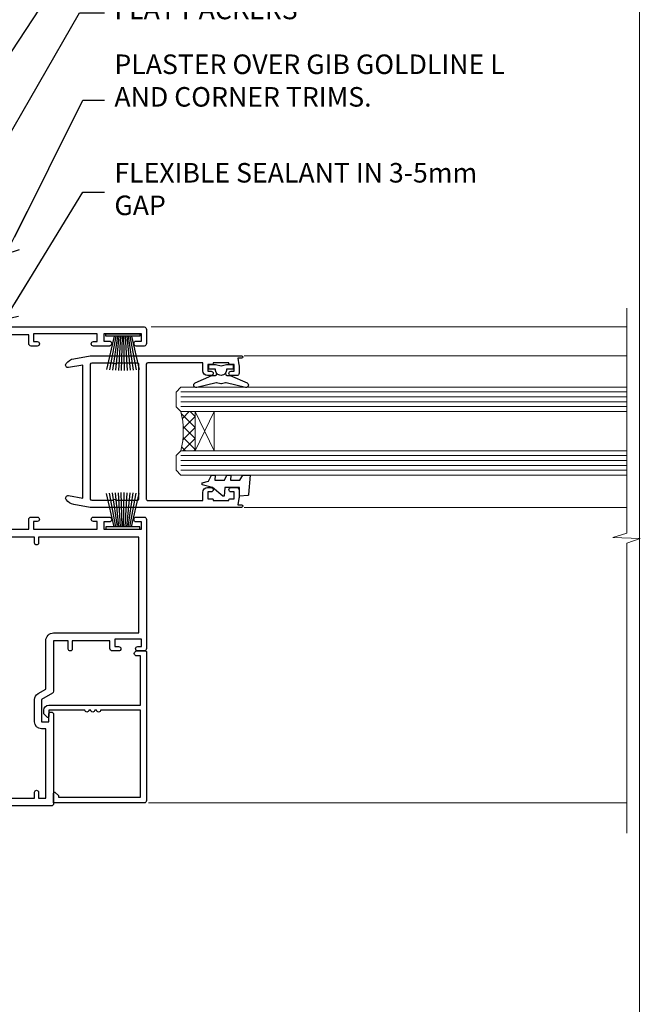
# Model space of a CAD drawing. Units: millimetres. Extents: x 0 to 224042, y -402 to 1143.
# Drawn here: x 2226 to 2353, y 292 to 493 of the extents above; entities that cross this region are included whole.
import ezdxf
from ezdxf import colors
from ezdxf.entities.mleader import LeaderData, LeaderLine
from ezdxf.math import Vec2, Vec3

# ---------------------------------------------------------------- set-up
doc = ezdxf.new("R2010")
doc.units = ezdxf.units.MM
doc.layers.add('Aluminium Systems Ltd Joinery Detail', color=7, linetype='Continuous')
doc.layers.add('Aluminium Systems Ltd Notes', color=7, linetype='Continuous')
doc.layers.add('No Print', color=7, linetype='Continuous', plot=False)
doc.styles.get("Standard").update_dxf_attribs({"font": 'arial.ttf'})

# ---------------------------------------------------------------- blocks, each defined once
blk = doc.blocks.new('Page Layout')
at = {"layer": 'Aluminium Systems Ltd Joinery Detail', "color": 8, "lineweight": 5}
blk.add_lwpolyline([(0, 694.6394637946069), (0, 0), (553.0825377109722, 0), (553.0825377109722, 694.6394637946069)], close=True, dxfattribs=at)
blk = doc.blocks.new('Page Layout Group')
at = {"layer": 'No Print'}
blk.add_blockref('Page Layout', (1800, 0), dxfattribs=at)
blk = doc.blocks.new('_Open90')
at = {"color": 0, "linetype": 'ByBlock', "lineweight": -2}
for p, q in [((0, 0), (-2.439666651745029, 0)), ((-0.5, 0.5), (0, 0)), ((0, 0), (-0.5, -0.5))]:
    blk.add_line(p, q, dxfattribs=at)
blk = doc.blocks.new('F211-21055')
at = {"layer": 'Aluminium Systems Ltd Joinery Detail', "linetype": 'Continuous', "flags": 128}
for points in [[(94.59999999999849, 45.00000001105582, 0.414213562373095), (94.09999999999849, 44.50000001105582), (94.1000000000003, 42.90000001105363, 0.9999999999999999), (95.09999999999485, 42.90000001105363), (95.09999999999849, 44.00000001105582), (96.59999999999849, 44.00000001105582), (96.59999999999849, 36.30000001105509), (95.09999999999849, 36.30000001105509), (95.1000000000003, 37.40000001105363, 0.9999999999999999), (94.09999999999485, 37.40000001105363), (94.10000000000394, 34.15000148975923, 0.9999999999979788), (95.00000295741478, 34.15000148976105), (95.00000295741478, 34.90000001105363), (96.59999999999849, 34.90000001105363), (96.59999999999849, 21.90001072322593), (95.00000295741478, 21.90001072322593), (95.00000295741478, 22.65001072322593, 0.9999999999999999), (94.10000295741332, 22.65001072322593), (94.10000295741332, 21.40001072322593, 0.414213562373095), (94.60000295741332, 20.90001072322593), (96.39999999999776, 20.90001072322593), (96.39999999999776, 15.00001072320447, -0.414213562373095), (92.9999999999963, 11.60001072320301), (56.60000000000224, 11.60001072320108), (56.60000000000224, 20.90001072322593), (58.59999704258377, 20.90001072322593, 0.414213562373095), (59.09999704258377, 21.40001072322593), (59.09999704258558, 22.65001072322593, 0.9999999999999999), (58.19999704258595, 22.65001072322593), (58.19999704258595, 21.90001072322593), (56.60000000000224, 21.90001072322593), (56.60000000000224, 34.90000001105363), (58.19999704258595, 34.90000001105363), (58.19999704258777, 34.15000148976105, 0.9999999999979788), (59.0999999999986, 34.15000148975923), (59.10000000000224, 37.40000001105363, 0.9999999999999999), (58.10000000000224, 37.40000001105363), (58.10000000000224, 36.30000001105509), (56.60000000000224, 36.30000001105509), (56.60000000000224, 44.00000001105582), (58.10000000000224, 44.00000001105582), (58.10000000000406, 42.90000001105363, 0.9999999999999999), (59.0999999999986, 42.90000001105363), (59.10000000000224, 44.50000001105582, 0.414213562373095), (58.60000000000224, 45.00000001105582), (32.20000000000078, 45.00000001105582, 0.414213562373095), (31.70000000000078, 44.50000001105582), (31.7000000000026, 43.20000001105291, 0.9999999999999999), (32.60000000000042, 43.20000001105291), (32.60000000000224, 44.00000001105582), (34.10000000000224, 44.00000001105582), (34.10000000000224, 38.500000011054), (32.60000000000224, 38.500000011054), (32.60000000000224, 39.30000001105509, 0.9999999999999999), (31.70000000000078, 39.30000001105509), (31.70000000000078, 38.00000001105218, 0.4142135623720295), (32.20000000000078, 37.500000011054), (33.79999999999933, 37.500000011054), (33.79999999999933, 29.80000001105509), (32.10000000000224, 29.80000001105509, 0.9999999999999999), (32.10000000000224, 29.00000001105582), (33.79999999999933, 29.00000001105582), (33.79999999999933, 26.00000001100852), (23.48871270556089, 26.00000001105582, 0.2679793930049327), (23.05567182911187, 25.74995120493986), (21.75700000000148, 23.50000001105582), (17.20000000000078, 23.50000001105582), (17.20000000000078, 25.00000001105582), (18.70000000000078, 25.00000001105582, 0.9999999999999999), (18.70000000000078, 26.00000001105582), (0.500000000003638, 26.00000001105582, 0.414213562373095), (3.637978807091713e-12, 25.50000001105582), (0, 0.499999999998181, 0.4142135623741606), (0.500000000003638, 0), (1.133973229287278, 0), (2.173203669606721, 1.799999923418, 0.4142135623710248), (2.099998588848109, 2.073205004175179), (1.399998588854999, 2.477350192608355), (1.399998588858637, 9.005010723209125, -0.4142135623728952), (2.399998588858637, 10.00501072320844), (2.574987825535629, 10.00501072320844, -0.4142135623684), (3.574987825511982, 9.005010723224586), (3.574987825581104, 5.150010723209562, 0.414213562373095), (3.774987825581832, 4.950010723208834), (6.19998782564295, 4.950010723208834), (6.599987825640767, 5.350010723210289), (6.999987825642222, 4.950010723208834), (9.42498782570334, 4.950010723208834, 0.414213562373095), (9.624987825704068, 5.150010723209562), (9.624987825704068, 6.750010723244486, 0.4142135623757589), (9.424987825699702, 6.950010723243395), (8.841113796066622, 6.950010723208834, 0.5666580929717264), (7.613411233860518, 7.335450283632099, -0.1837465194457093), (6.599987825593246, 6.950010723208948), (5.074987825584742, 6.950010723192463), (5.074987825584742, 7.195383785661761), (5.431770049830504, 7.494759618435637, -0.3639702342664086), (5.431770049830504, 9.455261827981303), (5.074987825584742, 9.75463766075336), (5.074987825584742, 10.00001072316081), (6.599987825586197, 10.00001072320811, -0.1837465194618356), (7.613411233951695, 9.614571162754032, 0.5666580929865322), (8.8411137961794, 10.00001072320811), (28.19998923666941, 10.00001072320811), (28.59998923667087, 10.40001072320774), (28.99998923666868, 10.00001072320811), (33.79999858898742, 10.00001072320811), (33.79999858898742, 2.477350192606536), (33.09999858899033, 2.073205004175179, 0.41421356237675), (33.02679350823593, 1.799999923416181), (34.06602399007539, -7.191738404799253e-08), (34.69999864413336, -1.993612386286259e-09, 0.4142135300680742), (35.19999858893794, 0.4999999979825134), (35.19999858893794, 10.00001072318378), (42.75887261849726, 10.00001072320924, 0.5666580929712992), (43.98657518070291, 9.61457116278575, -0.1837465194457624), (44.99999858897132, 10.00001072320947), (46.52499858897824, 10.00001072322448), (46.52499858897824, 9.754637660755634), (46.16821636473384, 9.455261827981758, -0.3639702342668763), (46.16821636473429, 7.494759618437001), (46.52499858897824, 7.195383785663125), (46.52499858897824, 6.950010723255218), (44.99999858897905, 6.950010723208834, -0.1837465194615923), (43.98657518061287, 7.335450283662794, 0.5666580929875366), (42.75887261838358, 6.950010723208152), (42.17499858880825, 6.950010723218838, 0.4142135623784227), (41.97499858880479, 6.75001072321902), (41.97499858880525, 5.15001072318546, 0.414213562373095), (42.17499858880507, 4.950010723185642), (44.59999858886709, 4.950010723185642), (44.99999858886673, 5.350010723185733), (45.39999858886637, 4.950010723185642), (47.82499858892658, 4.950010723185642, 0.414213562373095), (48.02499858892639, 5.15001072318546), (48.02499858892639, 9.00001072318355, -0.4142135623730284), (49.02499858892639, 10.00001072318332), (54.7999985887937, 10.00001072318378), (54.7999985887937, 0.4999999979825134, 0.4142135300680742), (55.29999853364558, -2.017486622207798e-09), (55.8203777283266, -5.941274139331654e-08, 0.2679492219856777), (55.99358283114231, 0.09999994058784978), (56.9732036695446, 1.796753004867242, 0.4142135623744941), (56.89999858878861, 2.069958085625331), (56.19999858879333, 2.474103274057825), (56.19999858879333, 10.00001072318332), (81.15894358167913, 10.00001072318287, 0.5666580929713221), (82.3866461438842, 9.61457116275983, -0.1837465194457439), (83.40006955215307, 10.0000107231831), (84.92506955215998, 10.0000107231981), (84.92506955215998, 9.754637660729259), (84.56828732791558, 9.455261827955383, -0.363970234266879), (84.56828732791604, 7.494759618410512), (84.92506955215998, 7.19538378563675), (84.92506955215998, 6.950010723228843), (83.40006955216035, 6.950010723182459, -0.1837465194615955), (82.38664614379462, 7.335450283636533, 0.5666580929875802), (81.1589435815709, 6.950010723208152), (80.5750093520183, 6.950010723218838, 0.4142135623784227), (80.37500935201484, 6.75001072321902), (80.3750093520153, 5.15001072318546, 0.414213562373095), (80.57500935201512, 4.950010723185642), (83.00000935207703, 4.950010723185642), (83.40000935207667, 5.350010723185733), (83.8000093520763, 4.950010723185642), (86.22500935213651, 4.950010723185642, 0.414213562373095), (86.42500935213633, 5.15001072318546), (86.42500935213633, 9.00001072318355, -0.414213562373095), (87.42500935213724, 10.00001072318355), (87.59999858879104, 10.00001072318355, -0.4142135623729286), (88.59999858879104, 9.000010723184005), (88.59999858879422, 2.474103274057597), (87.89999858880032, 2.069958085625785, 0.4142135623744942), (87.82679350804386, 1.796753004867242), (88.80641434644616, 0.09999994058784978, 0.2679492219856716), (88.97961944926232, -5.941296876699198e-08), (89.50000005507849, -2.016804501181468e-09, 0.4142135300680742), (89.99999999993037, 0.4999999979831955), (89.99999999993037, 10.00001072318275), (93.00000000010908, 10.00001072320811, 0.4142135623741605), (98.00000000010908, 15.0000107232263), (97.99999999999994, 44.50000001105582, 0.414213562373095), (97.49999999999994, 45.00000001105582)], [(54.99999999992002, 22.10000001097615), (54.99999999987909, 11.60001072320119), (1.60000000000224, 11.60001072320301), (1.60000000000224, 22.10000001105436), (2.800000000002967, 22.10000001105436, 0.9999999999999999), (2.800000000002967, 22.90000001105727), (1.60000000000224, 22.90000001105545), (1.60000000000224, 24.40000001105545), (15.80000000000297, 24.40000001105363), (15.80000000000297, 23.50000001105582, 0.4142135623723341), (17.2000000000026, 22.10000001105436), (21.75700000000148, 22.10000001105436, 0.2679793930047428), (22.96951445405654, 22.80013666817285), (23.89295557556767, 24.40000001105363), (33.80000000006845, 24.40000001105363, 0.414213562373761), (35.40000000007427, 26.00000001105946), (35.40000000000515, 43.40000001105363), (54.99999999999642, 43.40000001105363), (54.99999999992002, 22.90000001097724), (53.79999999991929, 22.90000001097724, 0.9999999999999999), (53.79999999991929, 22.10000001097433)]]:
    blk.add_lwpolyline(points, format="xyb", close=True, dxfattribs=at)
blk = doc.blocks.new('F223-20227')
blk.add_lwpolyline([(12.0999114222205, 9.600000217851095), (12.09991142222049, 9.200000217851096, -1.000000000000002), (12.09991142222051, 8.400000217851096), (12.0999114222206, 1.000000217851095), (13.39999370821801, 1.000000217851095, -0.6682266778090358), (13.54139627609192, 0.658560075745811), (12.88266142222045, 2.178510953854129e-07), (12.0999114222206, 2.178510953854129e-07, -0.414213562373095), (11.0999114222206, 1.000000217851095), (11.09991142222077, 19.7999622178512), (1.000000422221376, 19.7999622178512), (1.000000422221433, 18.99996221785148, -0.4142135623731377), (0.5000004222214329, 18.49996221785142), (0.5000004222214329, 18.49996221785142, -0.4142135623730622), (4.222214329274721e-07, 18.99996221785136), (4.222212623972155e-07, 20.79996221785115, -0.4142135623731185), (0.2000004222213079, 20.99996221785122), (30.59987142222133, 20.99996221785122, -0.4142135623730992), (31.09987142222133, 20.49996221785119), (31.09987142222116, 2.000000217850641), (29.08271413469532, 2.000000217850641, -0.6681786379192693), (28.94129277845803, 2.341421574087974), (29.5998714222203, 3.000000217850641), (29.89987142222117, 3.000000217850641), (29.89987142222117, 19.7999622178512), (12.09991142222037, 19.7999622178512), (12.09991142222047, 11.6000002178511, -1.000000000000002), (12.09991142222048, 10.8000002178511), (12.09991142222049, 10.4000002178511, -1.000000000000002)], format="xyb", close=True)
blk = doc.blocks.new('PB69750-4B')
for p, q in [((-1.750000000000014, 0.5), (-3.322276449314941, 7.321139697068929)), ((-1.431818181818187, 0.5), (-2.721879321754528, 7.380097546926656)), ((-1.113636363636374, 0.5), (-2.119293789530161, 7.427384292916386)), ((-0.7954545454545467, 0.5), (-1.515002302965286, 7.462919719820221)), ((-0.4772727272727337, 0.5), (-0.9094902062915224, 7.486643546856435)), ((-0.1590909090909065, 0.5), (-0.3032449143314011, 7.498515529937265)), ((0.1590909090909207, 0.5), (0.3032449143314011, 7.498515529937265)), ((0.4772727272727337, 0.5), (0.9094902062915367, 7.486643546856435)), ((0.795454545454561, 0.5), (1.515002302965286, 7.462919719820221)), ((1.113636363636374, 0.5), (2.119293789530161, 7.427384292916386)), ((1.431818181818201, 0.5), (2.721879321754528, 7.380097546926656)), ((1.750000000000014, 0.5), (3.322276449314955, 7.321139697068929))]:
    blk.add_line(p, q)
blk.add_lwpolyline([(-3.450000000000003, 0), (3.450000000000003, 0), (3.450000000000003, 0.5), (-3.450000000000003, 0.5)], close=True)
blk = doc.blocks.new('SH270B')
blk.add_blockref('PB69750-4B', (0, 0))
blk = doc.blocks.new('DY221-Comp')
blk.add_lwpolyline([(-1.819871826605237, -0.8847475032970114), (-2.101763809020483, -0.9602802323379838, 0.3394542588633712), (-2.249999999999986, -1.1534653975958), (-2.25, -1.800000000000023, -0.1052493344124674), (-2.267337635713675, -1.881452198701658), (-3.79334408928418, -5.303630496754121, -0.9133919180647162), (-4.735844364969743, -4.981867646145822), (-3.771331644650719, -1.015104479072153, 0.1257362244887155), (-3.772484225380808, -0.9160877285099478), (-4.004079121606921, -0.05176380945898029, -0.1316524975874038), (-4.004079121606921, 0.05176380858204754), (-3.772484225380808, 0.9160877285099029, 0.1257362244887155), (-3.771331644650719, 1.015104479072108), (-4.735844364969743, 4.981867646145777, -0.913391918064716), (-3.79334408928418, 5.303630496754077), (-2.267337635713675, 1.881452198701614, -0.1052493344124674), (-2.25, 1.799999999999978), (-2.249999999999986, 1.153465397595762, 0.3394542588633712), (-2.101763809020483, 0.960280232337946), (-1.819871826605237, 0.8847475032969736)], format="xyb")
blk.add_lwpolyline([(0, 1.124999999999981), (-0.301442841485013, -1.887379141862766e-14), (1.4210854715202e-14, -1.125000000000033), (-1.4210854715202e-14, -2.500000000000004), (-1, -2.499999999999976), (-1, -1.118033988749891, -0.447213595499958), (-2.25, -4.662936703425657e-15, -0.4472135954999584), (-1, 1.118033988749853), (-1, 2.499999999999953), (0, 2.499999999999953)], format="xyb", close=True)
blk = doc.blocks.new('DY425')
blk.add_lwpolyline([(3.250000015912484, 5.806301018590016), (3.25000001591247, 7.743897657258461), (4.250000015912473, 8.36876700916779), (4.25000001591248, 9.8687670091678), (0.3278039457857211, 9.525619316905786, 0.3639702342661976), (0.1459961547169009, 9.343811525836966), (1.591248022236869e-08, 7.675068023301147), (1.75000001591247, 7.67506802330114), (1.750000015912477, 4.675068023301147), (1.591248022236869e-08, 4.521962862130788), (1.591248022236869e-08, 4.221962862130777), (1.750000015912473, 2.136394075090919), (2.298249006995068, 4.456680358089216e-09), (2.701751024829882, 4.456680358089216e-09), (3.035763767747987, 1.301567093668172), (4.250000015912473, 1.893789682115926), (4.25000001591247, 2.693789682115952), (3.25000001591247, 2.606301018590013), (3.250000015912466, 4.606057093550067), (4.250000015912473, 5.093789682115926), (4.25000001591247, 5.893789682115944)], format="xyb", close=True)
blk = doc.blocks.new('F332-21495')
at = {"flags": 128}
for points in [[(2.400006320124305, 0.5955049055572204, -0.6705585010340266), (1.596677866038931, 0.08743269869091819, -0.1972044072456761), (0.582031177381964, 1.691721508095441), (4.316385684433044e-07, 4.992581894897455), (4.316319746067165e-07, 35.99258189489063, -0.9999999999999999), (0.5000004316401601, 35.992581894887), (0.5000004316401601, 35.19258189488681), (1.805807188508993, 35.45374324627045, -0.04938898902177995), (2.198039458790277, 35.49258189488791), (3.550000431724925, 35.49258189488518, -0.414213562373095), (4.050000431724925, 34.99258189488518), (4.050000431724015, 33.84258189489464, -0.9999999999999999), (3.150000431715284, 33.84258189489464), (3.15000043172256, 34.49258189488881), (1.750000431721105, 34.49258189488881), (1.750000431729291, 33.59258189489191, -0.414213562374427), (1.550000431728563, 33.39258189489027), (1.400000431618878, 33.39258189489027), (1.400000431618878, 30.19258189489318), (1.550000431757667, 30.19258189489318, -0.4142135623704312), (1.750000431757485, 29.99258189489518), (1.750000431764761, 29.09258189489464), (3.15000043172256, 29.09258189489464), (3.150000431715284, 29.74258189488881, -0.9999999999999999), (4.050000431724015, 29.74258189488881), (4.050000431723788, 29.04258189489173, -0.4142135623730867), (3.050000431723788, 28.04258189489173), (1.400000431652074, 28.0425818949181), (1.400000431647413, 16.79258189488664, 0.4142135623731784), (1.700000431647368, 16.49258189488651), (29.30000043168644, 16.49258189488293, 0.4142135623746436), (29.60000043168651, 16.79258189488448), (29.60000043162847, 28.04258189491898), (27.95000043165976, 28.04258189489173, -0.4142135623731034), (26.95000043165982, 29.0425818948917), (26.95000043165999, 29.74258189488879, -0.9999999999999999), (27.85000043165417, 29.74258189488879), (27.85000043165417, 29.09258189489461), (29.25000043169928, 29.09258189489461), (29.250000431692, 29.99258189488424, -0.414213562374427), (29.45000043169273, 30.19258189488588), (29.6000004315905, 30.19258189488588), (29.6000004315905, 33.39258189489752), (29.45000043166363, 33.39258189489752, -0.4142135623684333), (29.25000043166267, 33.59258189489552), (29.25000043165562, 34.49258189488879), (27.85000043165417, 34.49258189488879), (27.85000043165417, 33.84258189489461, -0.9999999999999999), (26.95000043165999, 33.84258189489461), (26.9500004316609, 34.99258189488515, -0.4142135623688329), (27.45000043158814, 35.49258189489242), (28.80196140442001, 35.49258189488879, -0.04938898902122143), (29.19419367469641, 35.45374324627042), (30.5000004316056, 35.19258189488497), (30.50000043162561, 35.99258189489061, -0.9999999999935766), (31.00000043160287, 35.99258189489018), (31.00000043160219, 4.992581894897455), (30.41796968585879, 1.691721508095441, -0.1972044072456687), (29.40332299720183, 0.08743269869094661, -0.6705585010340168), (28.59999454311645, 0.5955049055571919), (29.11082738152584, 3.49258189490655), (1.88917348171492, 3.49258189490655)], [(29.6000004316038, 10.3925818948957, 0.500000000000071), (29.6000004316038, 9.59258189489563), (29.6000004316038, 5.392581894903287, -0.4142135623731504), (29.30000043160373, 5.092581894903276), (1.700000431637136, 5.092581894906914, -0.4142135623730396), (1.400000431637181, 5.392581894906925), (1.400000431637181, 9.59258189489563, 0.500000000000071), (1.400000431637181, 10.3925818948957), (1.400000431637181, 14.59258189488801, -0.4142135623731505), (1.700000431637193, 14.89258189488802), (29.30000043160379, 14.892581894888, -0.414213562373095), (29.6000004316038, 14.59258189488799)]]:
    blk.add_lwpolyline(points, format="xyb", close=True, dxfattribs=at)
blk = doc.blocks.new('AC35 Sliding Window Jamb')
at = {"layer": 'Aluminium Systems Ltd Joinery Detail', "lineweight": 5}
h = blk.add_hatch(dxfattribs=at)
h.set_pattern_fill('NET', color=256, scale=0.5, angle=-135.0000000000001)
h.set_pattern_definition([(224.9999999999999, (-64.80451976643462, 844.1491177313383), (1.122532015133643, -1.122532015133645), []), (314.9999999999999, (-64.80451976643462, 844.1491177313383), (1.122532015133645, 1.122532015133643), [])])
edge = h.paths.add_edge_path()
edge.add_line((54.46235562787069, -30.60752813771978), (54.37077355820338, -30.6075281377216))
edge.add_arc((49.46235562787615, -20.00026952528333), 11.68787841526074, -65.16806472836493, -64.67238000446147)
edge.add_line((54.46235562787069, -30.56466737134906), (54.46235562787069, -30.60752813771978))
edge = h.paths.add_edge_path()
edge.add_arc((36.42638435214076, -34.69212676019197), 16.12503820224115, -14.385868132272208, 14.339788384232975, ccw=False)
edge.add_line((52.04581344229837, -38.69840831810507), (54.95674513449694, -38.69840831810507))
edge.add_line((54.95674513449694, -38.69840831810507), (54.95674513448239, -30.69840831810507))
edge.add_line((54.95674513448239, -30.69840831810507), (52.04903041575881, -30.69840831810598))
at = {"layer": 'Aluminium Systems Ltd Joinery Detail', "linetype": 'Continuous', "lineweight": 5}
for p, q in [((143.2472796802144, -13.38282571339278, 1.15111923958284), (45.94313531134821, -13.38282571339278)), ((143.2472796802153, -19.29238263735488, 1.15111923958284), (64.95734079086515, -19.29238263735078)), ((143.2472796802135, -50.29238263732577, 1.15111923958284), (64.95734079086333, -50.29238263732168)), ((143.2472796802135, -110.7691954664319, 1.15111923958284), (45.42595019099281, -110.7691954664319))]:
    blk.add_line(p, q, dxfattribs=at)
at = {"layer": 'Aluminium Systems Ltd Joinery Detail', "lineweight": 5, "ltscale": 3}
for p, q in [((52.04581344229837, -26.69018918857773), (143.2472796802135, -26.69018918858183, 1.15111923958284)), ((52.04581344229837, -27.69018918857773), (143.2472796802135, -27.69018918858183, 1.15111923958284)), ((52.04581344229837, -28.69018918857773), (143.2472796802135, -28.69018918858183, 1.15111923958284)), ((52.04581344229746, -29.69018918857773), (143.2472796802135, -29.69018918858183, 1.15111923958284)), ((52.04581344229837, -39.69840831810507), (143.2472796802144, -39.69840831810916, 1.15111923958284)), ((52.04581344229837, -40.69840831810507), (143.2472796802144, -40.69840831810916, 1.15111923958284)), ((52.04581344229837, -41.69840831810507), (143.2472796802144, -41.69840831810916, 1.15111923958284)), ((52.04581344229837, -42.69840831810507), (143.2472796802135, -42.69840831810916, 1.15111923958284))]:
    blk.add_line(p, q, dxfattribs=at)
at = {"layer": 'Aluminium Systems Ltd Joinery Detail', "lineweight": 5}
for p, q in [((58.82808610964594, -30.69840831810507), (54.95674513448239, -38.69840831810507)), ((54.95674513448239, -30.69840831810507), (58.82808610964594, -38.69840831810507))]:
    blk.add_line(p, q, dxfattribs=at)
at = {"layer": 'Aluminium Systems Ltd Joinery Detail', "linetype": 'Continuous', "lineweight": 5, "elevation": 1.15111923958284}
blk.add_lwpolyline([(143.2472796802144, -9.566257021241654), (143.2472796802144, -55.58376036271375), (140.3846850653285, -56.44726569332715), (146.0231144859576, -56.69726569332715), (143.2472796802144, -57.60176376337995), (143.2472796802144, -116.9421391372571)], dxfattribs=at)
at = {"layer": 'Aluminium Systems Ltd Joinery Detail', "lineweight": 5}
for points in [[(143.2472796802135, -30.69018918858183), (52.04581344229837, -30.69018918857773), (51.04581344229837, -29.69500624697866), (51.04581344229837, -26.69025084065152), (52.04581344229837, -25.69018918857773), (143.2472796802135, -25.69018918858183)], [(143.2472796802144, -43.69840831810916), (52.04581344229837, -43.69840831810507), (51.04581344229837, -42.70322537650645), (51.04581344229837, -39.69846997017885), (52.04581344229837, -38.69840831810507), (143.2472796802144, -38.69840831810916)]]:
    blk.add_lwpolyline(points, dxfattribs=at)
blk.add_lwpolyline([(54.95674513448239, -30.69840831810507), (54.95674513448239, -38.69840831810507), (58.82808610964594, -38.69840831810507), (58.82808610964594, -30.69840831810507)], close=True, dxfattribs=at)
blk.add_arc((35.09972461720145, -34.68835509096016), 17.41408778410823, 346.6866556228424, 13.24537272997335, dxfattribs=at)
at = {"layer": 'Aluminium Systems Ltd Joinery Detail', "xscale": -1}
for name, p, rotation in [('F211-21055', (-4.777939466293901e-08, -111.3828257134014), 270), ('SH270B', (40.14999996327606, -14.78282571340378), 180), ('DY425', (56.36956544523537, -47.98985274301594, 0.5), 270)]:
    blk.add_blockref(name, p, dxfattribs=dict(at, rotation=rotation))
at = {"layer": 'Aluminium Systems Ltd Joinery Detail'}
for name, p, rotation in [('F332-21495', (28.46374883704357, -19.29238263735988), 270), ('DY221-Comp', (60.25633073193831, -21.04238263744401), 90), ('F223-20227', (23.99999974542607, -79.68282529117823), 270)]:
    blk.add_blockref(name, p, dxfattribs=dict(at, rotation=rotation))
blk.add_blockref('SH270B', (40.14999996327606, -54.78282571339923), dxfattribs=at)
blk = doc.blocks.new('Liner Jamb Text AC35 Gib Slider')
at = {"layer": 'Aluminium Systems Ltd Notes', "color": 3, "lineweight": 5, "ltscale": 0.12}
ml = blk.add_multileader_mtext('Standard', dxfattribs=at)
ml.set_content('FIXINGS 150 FROM CORNERS AND 450 CENTRES', color=3)
ml.set_leader_properties(color=8)
ml.set_arrow_properties(name='OPEN90')
ml.build(insert=Vec2(0, 0))
ml.multileader.update_dxf_attribs({"text_left_attachment_type": 2, "text_right_attachment_type": 2})
ctx = ml.context
ctx.base_point, ctx.plane_origin = Vec3(28.00411740614879, 91.11440141495507, 1.34888076041716), Vec3(-142.4321408502183, 54.79779776791577, 1.34888076041716)
ctx.left_attachment, ctx.right_attachment = 2, 2
notes = []
notes.append((ctx, [(0, (1, 1, 0), (23.5392819039389, 91.11440141495507, 1.34888076041716), (1, 0), 4.464835502209894, [(0, [(-39.07881622116838, -4.499901826609744, 1.34888076041716)], 0, [])])]))
ctx.mtext.insert, ctx.mtext.width, ctx.mtext.line_spacing_style, ctx.mtext.flow_direction = Vec3(30.004117406148, 100.447734748289, 1.34888076041716), 55.16606061165112, 2, 5
ml = blk.add_multileader_mtext('Standard', dxfattribs=at)
ml.set_content('WATER RESISTANT\\PAIRSEAL ON PEF ROD', color=3)
ml.set_leader_properties(color=8)
ml.set_arrow_properties(name='OPEN90')
ml.build(insert=Vec2(0, 0))
ml.multileader.update_dxf_attribs({"text_left_attachment_type": 2, "text_right_attachment_type": 2})
ctx = ml.context
ctx.base_point, ctx.plane_origin = Vec3(28.00411740614879, 69.80185862538849, 1.34888076041716), Vec3(-142.4321408502183, 8.563995843552334, 1.34888076041716)
ctx.left_attachment, ctx.right_attachment = 2, 2
notes.append((ctx, [(0, (1, 1, 0), (23.5392819039389, 69.80185862538849, 1.34888076041716), (1, 0), 4.464835502209894, [(0, [(-12.70753249683185, 14.34338501119066, 1.34888076041716)], 0, [])])]))
ctx.mtext.insert, ctx.mtext.width, ctx.mtext.line_spacing_style, ctx.mtext.flow_direction = Vec3(30.004117406148, 75.80185862538849, 1.34888076041716), 79.86544210516695, 2, 5
ml = blk.add_multileader_mtext('Standard', dxfattribs=at)
ml.set_content('FLAT PACKERS', color=3)
ml.set_leader_properties(color=8)
ml.set_arrow_properties(name='OPEN90')
ml.build(insert=Vec2(0, 0))
ml.multileader.update_dxf_attribs({"text_left_attachment_type": 2, "text_right_attachment_type": 2})
ctx = ml.context
ctx.base_point, ctx.plane_origin = Vec3(28.00411740614851, 55.44958693948467, 1.34888076041716), Vec3(-130.7402218668658, 137.739079824723, 1.34888076041716)
ctx.left_attachment, ctx.right_attachment = 2, 2
notes.append((ctx, [(0, (1, 1, 0), (22.884039393889, 55.44958693948467, 1.34888076041716), (1, 0), 5.120078012259512, [(0, [(-12.06988551982795, -5.1962106025602, 1.34888076041716)], 0, [])])]))
ctx.mtext.insert, ctx.mtext.width, ctx.mtext.defined_height, ctx.mtext.line_spacing_style, ctx.mtext.flow_direction = Vec3(30.00411740614891, 58.11625360615255, 1.34888076041716), 101.6537517503709, 9.448686068864237, 2, 5
ml = blk.add_multileader_mtext('Standard', dxfattribs=at)
ml.set_content('PLASTER OVER GIB GOLDLINE L AND CORNER TRIMS.', color=3)
ml.set_leader_properties(color=8)
ml.set_arrow_properties(name='OPEN90')
ml.build(insert=Vec2(0, 0))
ml.multileader.update_dxf_attribs({"text_left_attachment_type": 2, "text_right_attachment_type": 2})
ctx = ml.context
ctx.base_point, ctx.plane_origin = Vec3(28.00411740614879, 37.57070568175834, 1.34888076041716), Vec3(-142.4321408502183, -22.70665734815418, 1.34888076041716)
ctx.left_attachment, ctx.right_attachment = 2, 2
notes.append((ctx, [(0, (1, 1, 0), (23.5392819039389, 37.57070568175834, 1.34888076041716), (1, 0), 4.464835502209894, [(0, [(7.818762352585054, 6.03033498615639, 1.34888076041716)], 0, [])])]))
ctx.mtext.insert, ctx.mtext.width, ctx.mtext.line_spacing_style, ctx.mtext.flow_direction = Vec3(30.00411740614891, 46.90403901509183, 1.34888076041716), 79.86544210516695, 2, 5
ml = blk.add_multileader_mtext('Standard', dxfattribs=at)
ml.set_content('FLEXIBLE SEALANT IN 3-5mm GAP', color=3)
ml.set_leader_properties(color=8)
ml.set_arrow_properties(name='OPEN90')
ml.build(insert=Vec2(0, 0))
ml.multileader.update_dxf_attribs({"text_left_attachment_type": 2, "text_right_attachment_type": 2})
ctx = ml.context
ctx.base_point, ctx.plane_origin = Vec3(28.00411740614879, 18.70081712518243, 1.34888076041716), Vec3(-142.4321408502183, -48.92867268235329, 1.34888076041716)
ctx.left_attachment, ctx.right_attachment = 2, 2
notes.append((ctx, [(0, (1, 1, 0), (23.5392819039389, 18.70081712518243, 1.34888076041716), (1, 0), 4.464835502209894, [(0, [(7.620218809266589, -7.34585052759212, 1.34888076041716)], 0, [])])]))
ctx.mtext.insert, ctx.mtext.width, ctx.mtext.line_spacing_style, ctx.mtext.flow_direction = Vec3(30.00411740614891, 24.70081712518243, 1.34888076041716), 79.86544210516695, 2, 5
for ctx, leaders in notes:
    for number, flags, end, landing, length, lines in leaders:
        leader = LeaderData()
        leader.index, (leader.has_last_leader_line, leader.has_dogleg_vector, leader.attachment_direction) = number, flags
        leader.last_leader_point, leader.dogleg_vector, leader.dogleg_length = Vec3(end), Vec3(landing), length
        for number, points, colour, breaks in lines:
            line = LeaderLine()
            line.index, line.vertices, line.color, line.breaks = number, Vec3.list(points), colors.encode_raw_color(colour), breaks
            leader.lines.append(line)
        ctx.leaders.append(leader)

msp = doc.modelspace()

# ---------------------------------------------------------------- block references
at = {"layer": 'Aluminium Systems Ltd Joinery Detail'}
for name, p in [('Page Layout Group', (0, 0)), ('Liner Jamb Text AC35 Gib Slider', (2215.67530500007, 439.1518984164613, 2.000000000000227)), ('AC35 Sliding Window Jamb', (2207.25325062847, 443.6881481799828, -296.9999999999998))]:
    msp.add_blockref(name, p, dxfattribs=at)

doc.saveas('drawing.dxf')
